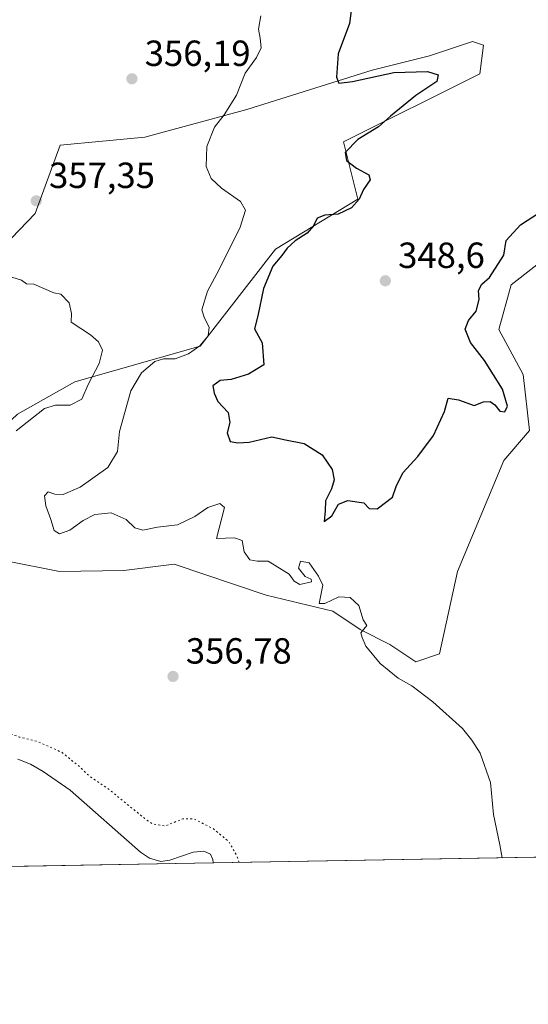
# Model space of a CAD drawing. Units: metres. Extents: x 621940 to 625420, y 4680914 to 4683288.
# Drawn here: x 624141 to 624281, y 4680914 to 4681186 of the extents above; entities that cross this region are included whole.
import ezdxf

# ---------------------------------------------------------------- set-up
doc = ezdxf.new("R2010")
doc.units = ezdxf.units.M
doc.header["$MEASUREMENT"] = 0
doc.linetypes.add('DGN Style 5', pattern=[1.1536117293433497, 0.4944050268614355, -0.6592067024819142])
for name, color, linetype, lineweight in [('Comarca CxS', 21, 'Continuous', 0), ('Comunidad Autónoma CxS', 142, 'Continuous', 0), ('Cultivos herbáceos CxS', 92, 'Continuous', 0), ('Curva de nivel maestra', 30, 'Continuous', 30), ('Curva de nivel normal', 30, 'Continuous', 0), ('Curva de nivel normal depresión', 30, 'DGN Style 5', 0), ('Embalse Cxs', 142, 'Continuous', 13), ('Espacio natural protegido CxS', 121, 'Continuous', 0), ('Matorral CxS', 135, 'Continuous', 0), ('Municipio CxS', 4, 'Continuous', 0), ('Provincia CxS', 1, 'Continuous', 0), ('Punto de cota en terreno', 7, 'Continuous', 0), ('Rótulo de punto de cota en terreno', 7, 'Continuous', 0), ('Suelo desnudo CxS', 253, 'Continuous', 0)]:
    doc.layers.add(name, color=color, linetype=linetype, lineweight=lineweight)
doc.styles.add('Style-Arial', font='txt')

# ---------------------------------------------------------------- blocks, each defined once
blk = doc.blocks.new('*U2')
at = {"layer": 'Suelo desnudo CxS', "color": 253, "linetype": 'Continuous', "lineweight": 0}
for points in [[(624303.2023, 4681133.354900001, 351.2100000000065), (624276.5642999997, 4681112.626300001, 351.8001999999979), (624273.2285000002, 4681100.310900001, 352.0862999999954), (624279.8561000006, 4681087.939099999, 352.3269), (624281.6234999998, 4681072.4737, 352.0877999999939), (624274.5906999996, 4681064.2589, 352.5960999999952), (624261.7638999998, 4681033.6591, 352.6589999999997), (624256.8312999997, 4681010.956700001, 354.1901999999973), (624250.2975000005, 4681008.793099999, 353.9994000000006), (624243.1514999997, 4681013.5571, 354.2722000000067), (624234.9842999997, 4681017.640699999, 354.9896000000008), (624227.4981000006, 4681022.745300001, 355.1671000000061), (624209.1217, 4681027.1691, 355.6073000000033), (624183.8255000003, 4681035.6351, 356.036300000007), (624169.9874999998, 4681033.975500001, 356.4060999999929), (624152.2556999996, 4681033.6599, 356.7256000000052), (624137.4567, 4681036.621900001, 357.0356000000029)], [(624140.6662999997, 4681077.0065, 361.6958000000013), (624156.4512999998, 4681085.890500001, 360.8448000000063), (624190.9819, 4681095.7609, 355.1869000000006), (624211.7002999998, 4681122.412699999, 351.773199999996), (624234.3913000004, 4681136.231100001, 350.1834999999992), (624230.4451000001, 4681152.0241, 351.4835000000021), (624267.9353, 4681170.7783, 348.6157999999996), (624268.9209000003, 4681178.6753, 347.6744000000036), (624267.0510999998, 4681179.298900001, 347.7127999999939), (624265.9622999999, 4681179.6623, 347.710699999996), (624254.1233000001, 4681175.7149, 348.6508000000031), (624238.3372999999, 4681171.765900001, 349.5832999999984), (624203.8075000001, 4681160.9079, 354.6848000000027), (624175.6936999997, 4681153.3073, 356.2517999999982), (624152.4187000003, 4681151.1293, 356.7963000000018), (624145.5538999997, 4681132.251900001, 357.6508000000031), (624128.2119000005, 4681114.286499999, 358.9668999999994)]]:
    blk.add_polyline3d(points, dxfattribs=at)
blk = doc.blocks.new('5PATER')
at = {"layer": 'Punto de cota en terreno', "linetype": 'Continuous', "lineweight": 0}
h = blk.add_hatch(color=51, dxfattribs=at)
edge = h.paths.add_edge_path()
edge.add_ellipse((0, 0), major_axis=(-0.1095731443231308, -0.1110710700762829), ratio=0.9994222409660322, start_angle=0, end_angle=360)

msp = doc.modelspace()

# ---------------------------------------------------------------- linework, layer by layer
at = {"layer": 'Comarca CxS', "color": 21, "linetype": 'Continuous', "lineweight": 0, "flags": 128}
msp.add_lwpolyline([(622941.3029040783, 4680931.35476739), (621980.4300009075, 4680914.43998319), (621940.2300009076, 4683227.629983167), (623393.9342000004, 4683253.232999999), (625375.3400009332, 4683288.129983167), (625416.6700009317, 4680974.92998319)], close=True, dxfattribs=at)
at = {"layer": 'Comunidad Autónoma CxS', "color": 142, "linetype": 'Continuous', "lineweight": 0, "flags": 128}
msp.add_lwpolyline([(622941.3029040783, 4680931.35476739), (621980.4300009075, 4680914.43998319), (621940.2300009076, 4683227.629983167), (623393.9342000004, 4683253.232999999), (625375.3400009332, 4683288.129983167), (625416.6700009317, 4680974.92998319)], close=True, dxfattribs=at)
at = {"layer": 'Cultivos herbáceos CxS', "color": 92, "linetype": 'Continuous', "lineweight": 0, "extrusion": (0.007736626481707216, 0.0001361900685736865, 0.9999700625833494), "elevation": 5819.93037060693, "flags": 128}
msp.add_lwpolyline([(624386.3144932112, 4680956.419693853), (624173.1093084221, 4680952.666693817)], dxfattribs=at)
at = {"layer": 'Cultivos herbáceos CxS', "color": 92, "linetype": 'Continuous', "lineweight": 0}
for points in [[(624122.9079, 4681044.4331, 358.8723000000027), (624137.4567, 4681036.621900001, 357.0356000000029), (624152.2556999996, 4681033.6599, 356.7256000000052), (624169.9874999998, 4681033.975500001, 356.4060999999929), (624183.8255000003, 4681035.6351, 356.036300000007), (624209.1217, 4681027.1691, 355.6073000000033), (624227.4981000006, 4681022.745300001, 355.1671000000061), (624234.9842999997, 4681017.640699999, 354.9896000000008), (624243.1514999997, 4681013.5571, 354.2722000000067), (624250.2975000005, 4681008.793099999, 353.9994000000006), (624256.8312999997, 4681010.956700001, 354.1901999999973), (624261.7638999998, 4681033.6591, 352.6589999999997), (624274.5906999996, 4681064.2589, 352.5960999999952), (624281.6234999998, 4681072.4737, 352.0877999999939), (624279.8561000006, 4681087.939099999, 352.3269), (624273.2285000002, 4681100.310900001, 352.0862999999954), (624276.5642999997, 4681112.626300001, 351.8001999999979), (624303.2023, 4681133.354900001, 351.2100000000065)], [(624137.4567, 4681036.621900001, 357.0356000000029), (624152.2556999996, 4681033.6599, 356.7256000000052), (624169.9874999998, 4681033.975500001, 356.4060999999929), (624183.8255000003, 4681035.6351, 356.036300000007), (624209.1217, 4681027.1691, 355.6073000000033), (624227.4981000006, 4681022.745300001, 355.1671000000061), (624234.9842999997, 4681017.640699999, 354.9896000000008), (624243.1514999997, 4681013.5571, 354.2722000000067), (624250.2975000005, 4681008.793099999, 353.9994000000006), (624256.8312999997, 4681010.956700001, 354.1901999999973), (624261.7638999998, 4681033.6591, 352.6589999999997), (624274.5906999996, 4681064.2589, 352.5960999999952), (624281.6234999998, 4681072.4737, 352.0877999999939), (624279.8561000006, 4681087.939099999, 352.3269), (624273.2285000002, 4681100.310900001, 352.0862999999954), (624276.5642999997, 4681112.626300001, 351.8001999999979), (624303.2023, 4681133.354900001, 351.2100000000065)], [(624407.7222999996, 4680957.1689, 351.6316999999981), (624194.5236000001, 4680953.415899999, 353.2817000000068), (624194.4500000002, 4680954.289999999, 353.4459999999963), (624193.7999999998, 4680955.84, 353.6760999999969), (624191.9900000002, 4680956.619999999, 353.6983999999939), (624189.0300000003, 4680956.359999999, 353.6848999999929), (624182.5800000001, 4680954.180000001, 353.3690999999963), (624180.1200000001, 4680953.779999999, 353.1947999999975), (624177.0199999996, 4680954.680000001, 353.2004000000015), (624174.5700000003, 4680956.359999999, 353.0325000000012), (624155.2100000001, 4680973.4, 353.2452999999951), (624147.7199999997, 4680978.560000001, 353.103099999993), (624144.2199999997, 4680980.57, 353.4756000000052), (624140.7800000003, 4680981.970000001, 353.5013000000035)], [(624140.7800000003, 4680981.970000001, 353.5013000000035), (624144.2199999997, 4680980.57, 353.4756000000052), (624147.7199999997, 4680978.560000001, 353.103099999993), (624155.2100000001, 4680973.4, 353.2452999999951), (624174.5700000003, 4680956.359999999, 353.0325000000012), (624177.0199999996, 4680954.680000001, 353.2004000000015), (624180.1200000001, 4680953.779999999, 353.1947999999975), (624182.5800000001, 4680954.180000001, 353.3690999999963), (624189.0300000003, 4680956.359999999, 353.6848999999929), (624191.9900000002, 4680956.619999999, 353.6983999999939), (624193.7999999998, 4680955.84, 353.6760999999969), (624194.4500000002, 4680954.289999999, 353.4459999999963), (624194.5236000001, 4680953.415999999, 353.2817000000068)]]:
    msp.add_polyline3d(points, dxfattribs=at)
at = {"layer": 'Curva de nivel maestra', "color": 30, "linetype": 'Continuous', "lineweight": 30, "elevation": 350, "flags": 128}
msp.add_lwpolyline([(624233.1100000005, 4681192.420100001), (624232.0999999996, 4681184.620100001), (624228.9800000006, 4681176.2401), (624228.4500000002, 4681169.840100001), (624229.1799999997, 4681168.1801), (624232.9400000004, 4681168.6601), (624244.2699999996, 4681171.120100001), (624253.5899999999, 4681171.420100001), (624256.4600000001, 4681170.4901), (624256.1100000005, 4681168.610099999), (624250.3399999999, 4681164.7501), (624243.3300000001, 4681159.120100001), (624240.0800000001, 4681156.1801), (624234.3600000005, 4681152.670100001), (624230.8600000005, 4681149.100099999), (624231.2699999996, 4681146.840100001), (624234.0199999996, 4681144.770099999), (624237.4400000004, 4681142.950099999), (624237.7400000002, 4681141.5601), (624235.9299999997, 4681138.850099999), (624234.7199999997, 4681136.1801), (624232.6100000005, 4681133.800100001), (624228.9400000004, 4681132.100099999), (624225.2699999996, 4681131.770099999), (624223.1600000003, 4681130.970100001), (624222.1399999997, 4681128.870100001), (624220.4600000001, 4681126.850099999), (624217.1200000001, 4681124.780099999), (624214.9199999999, 4681122.7601), (624213.4699999997, 4681120.710100001), (624210.9600000001, 4681117.7601), (624208.4400000004, 4681111.5701), (624206.8200000003, 4681104.090100001), (624205.9199999999, 4681100.460100001), (624208.0300000003, 4681096.600099999), (624208.4500000002, 4681090.540100001), (624204.2699999996, 4681088.040100001), (624199.54, 4681086.5001), (624196.4900000002, 4681086.3101), (624194.4600000001, 4681084.7601), (624194.79, 4681082.7601), (624195.8200000003, 4681080.5001), (624198.7000000002, 4681077.4101), (624199.1699999999, 4681074.6801), (624198.3799999999, 4681071.8301), (624199.2000000002, 4681069.4901), (624201.3700000001, 4681069.140100001), (624204.4800000006, 4681069.3101), (624210.6799999997, 4681070.7601), (624214.4100000003, 4681069.9001), (624219.5800000001, 4681068.9301), (624224.5199999996, 4681065.8201), (624227.2800000003, 4681061.790100001), (624227.8700000001, 4681058.880100001), (624227.1399999997, 4681056.440099999), (624225.5, 4681053.100099999), (624225.4000000004, 4681050.350099999), (624225.1399999997, 4681047.4101), (624227.2100000001, 4681049.0101), (624229.0300000003, 4681052.220100001), (624231.6100000005, 4681053.2301), (624235.9900000002, 4681052.550100001), (624237.4800000006, 4681050.9901), (624239.6600000003, 4681050.940099999), (624243.9000000004, 4681054.140100001), (624244.9600000001, 4681057.0601), (624246.7199999997, 4681060.8201), (624250.8799999999, 4681065.3301), (624255.2199999997, 4681071.1501), (624258.25, 4681077.7601), (624259.2400000002, 4681081.380100001), (624262.0700000003, 4681080.9801), (624266.3799999999, 4681079.4001), (624268.9299999997, 4681080.380100001), (624270.7800000003, 4681080.470100001), (624272.1100000005, 4681079.5601), (624273.5, 4681077.780099999), (624274.8499999996, 4681077.620100001), (624275.5800000001, 4681079.2301), (624274.1900000004, 4681083.870100001), (624269.2599999999, 4681091.7601), (624265.3499999996, 4681096.7401), (624263.9600000001, 4681100.420100001), (624264.8600000005, 4681102.8201), (624266.9600000001, 4681105.350099999), (624267.7699999996, 4681108.5701), (624267.6200000001, 4681111.0801), (624268.4800000006, 4681112.800100001), (624270.5999999996, 4681114.620100001), (624274.5800000001, 4681120.7601), (624275.1600000003, 4681124.870100001), (624279.1399999997, 4681129.1801), (624284.3600000005, 4681132.5701)], dxfattribs=at)
at = {"layer": 'Curva de nivel normal', "color": 30, "linetype": 'Continuous', "lineweight": 0, "flags": 128}
for points, elevation in [([(624207.6399999997, 4681186.7501), (624207, 4681183.0801), (624207.5199999996, 4681180.600099999), (624207.7699999996, 4681177.940099999), (624206.4500000002, 4681175.2601), (624203.3399999999, 4681170.960100001), (624200.9400000004, 4681164.850099999), (624197.54, 4681159.420100001), (624194.8799999999, 4681156.0801), (624192.8399999999, 4681150.7501), (624192.5700000003, 4681145.2501), (624193.9800000006, 4681141.9001), (624196.79, 4681139.270099999), (624202.1100000005, 4681135.590100001), (624203.4199999999, 4681133.1801), (624201.9600000001, 4681128.5101), (624196.1799999997, 4681116.870100001), (624192.9699999997, 4681110.880100001), (624191.3799999999, 4681105.720100001), (624192.1100000005, 4681103.470100001), (624193.4199999999, 4681100.940099999), (624193.1699999999, 4681098.5701), (624190.8600000005, 4681095.800100001), (624187.7100000001, 4681093.6601), (624184.0999999996, 4681092.2401), (624180.8799999999, 4681092.2301), (624178.5, 4681091.520099999), (624174.8099999997, 4681088.380100001), (624171.8700000001, 4681083.4101), (624168.7800000003, 4681072.2601), (624168.2000000002, 4681066.710100001), (624165.54, 4681062.3101), (624157.9299999997, 4681056.870100001), (624153.2100000001, 4681054.890100001), (624150.9299999997, 4681054.970100001), (624149.1100000005, 4681055.630100001), (624148.1299999999, 4681054.520099999), (624148.4600000001, 4681051.780099999), (624149.8600000005, 4681048.0101), (624150.7599999999, 4681044.920100001), (624152.2199999997, 4681044.020099999), (624155.1200000001, 4681045.020099999), (624158.7199999997, 4681047.670100001), (624161.9600000001, 4681049.3201), (624166.4900000002, 4681049.850099999), (624170.5599999997, 4681047.960100001), (624172.9299999997, 4681045.670100001), (624175.2100000001, 4681045.020099999), (624179.2599999999, 4681045.860099999), (624184.7599999999, 4681046.540100001), (624189.5, 4681048.780099999), (624193.0899999999, 4681051.280099999), (624196.4199999999, 4681052.370100001), (624197.6399999997, 4681051.3101), (624195.4800000006, 4681042.770099999), (624200.4000000004, 4681042.920100001), (624202.5700000003, 4681042.190099999), (624203.0700000003, 4681039.050100001), (624204.6399999997, 4681036.840100001), (624206.6900000004, 4681036.520099999), (624209.6500000004, 4681036.4801), (624215.4500000002, 4681032.950099999), (624216.8799999999, 4681031.040100001), (624218.4299999997, 4681030.120100001), (624221.5899999999, 4681030.800100001), (624221.54, 4681031.5801), (624219.8600000005, 4681032.2501), (624218.0599999997, 4681034.600099999), (624218.54, 4681036.4801), (624220.9500000002, 4681036.0801), (624223.5700000003, 4681032.370100001), (624224.7000000002, 4681029.880100001), (624223.75, 4681024.8301), (624225.3200000003, 4681024.860099999), (624229.1399999997, 4681026.6601), (624232.2999999998, 4681026.520099999), (624234.6799999997, 4681024.280099999), (624235.8499999996, 4681020.3201), (624236.8399999999, 4681018.7401), (624235.1600000003, 4681016.7401), (624235.5800000001, 4681015.470100001), (624236.6100000005, 4681013.100099999), (624240.5300000003, 4681008.360099999), (624245.4699999997, 4681004.300100001), (624249.2000000002, 4681002.1601), (624255.0300000003, 4680997.800100001), (624263.2199999997, 4680990.440099999), (624265.7800000003, 4680987.200099999), (624268.0899999999, 4680983.640100001), (624270.8799999999, 4680975.520099999), (624271.7199999997, 4680966.700099999), (624273.4900000002, 4680958.4001), (624274.0976999998, 4680954.8168)], 355), ([(624140.3499999996, 4681072.4301), (624148.1100000005, 4681078.600099999), (624151.1600000003, 4681079.5001), (624155.1299999999, 4681079.440099999), (624158.4199999999, 4681081.100099999), (624160.1299999999, 4681085.210100001), (624163.1200000001, 4681090.9301), (624164.0700000003, 4681094.590100001), (624163.0099999999, 4681096.9101), (624160.7400000002, 4681098.880100001), (624155.4900000002, 4681102.380100001), (624155.5199999996, 4681104.720100001), (624154.8600000005, 4681107.6501), (624152.6200000001, 4681110.020099999), (624150.6500000004, 4681110.460100001), (624145.1500000004, 4681112.790100001), (624143.1200000001, 4681112.9301), (624141.7300000006, 4681113.9301), (624139.1500000004, 4681114.7301)], 360)]:
    msp.add_lwpolyline(points, dxfattribs=dict(at, elevation=elevation))
at = {"layer": 'Curva de nivel normal depresión', "color": 30, "linetype": 'DGN Style 5', "lineweight": 0, "elevation": 355, "flags": 128}
msp.add_lwpolyline([(624201.7094999999, 4680953.5426), (624200.9199999999, 4680955.600099999), (624198.8600000005, 4680959.2401), (624194.6100000005, 4680962.780099999), (624189.1600000003, 4680965.540100001), (624186.1600000003, 4680965.530099999), (624181.2800000003, 4680963.520099999), (624177.9000000004, 4680964.1501), (624175.6100000005, 4680965.6801), (624166.0700000003, 4680973.460100001), (624160.4699999997, 4680977.3201), (624158.04, 4680979.6501), (624152.9600000001, 4680983.8201), (624146, 4680986.870100001), (624141.1600000003, 4680988.0601), (624138.2999999998, 4680989.0801), (624134.2300000006, 4680989.790100001), (624128.3700000001, 4680992.190099999), (624125.5999999996, 4680994.7601), (624121.3899999997, 4681000.530099999), (624116.8799999999, 4681004.690099999), (624111.1100000005, 4681006.920100001), (624103.8200000003, 4681007.960100001), (624097.0800000001, 4681009.890100001), (624093.7999999998, 4681012.220100001), (624091.1200000001, 4681015.770099999), (624085.29, 4681020.700099999), (624082.29, 4681021.050100001), (624077.6299999999, 4681019.540100001), (624073.8700000001, 4681019.6601), (624067.1299999999, 4681020.940099999), (624054.8499999996, 4681017.300100001), (624051, 4681018.5701), (624046.3499999996, 4681019.950099999), (624043.1399999997, 4681021.5801), (624040.1699999999, 4681021.890100001), (624034.7100000001, 4681020.440099999), (624030.5599999997, 4681020.620100001), (624027.2400000002, 4681022.7501), (624024.5499999998, 4681026.610099999), (624020.9400000004, 4681029.940099999), (624019.8799999999, 4681032.640100001), (624020.5700000003, 4681035.100099999), (624023, 4681038.440099999), (624025.5800000001, 4681040.770099999), (624029.1100000005, 4681042.770099999), (624030.6200000001, 4681044.870100001), (624030.1200000001, 4681047.5601), (624030.5199999996, 4681052.0601), (624028.8399999999, 4681059.950099999), (624027.5, 4681065.370100001), (624025.0099999999, 4681068.460100001), (624021.5499999998, 4681068.4801), (624020.3200000003, 4681066.690099999), (624020.3600000005, 4681064.300100001), (624020.1699999999, 4681061.940099999), (624020.4600000001, 4681060.8201), (624018.8499999996, 4681061.0701), (624016.8899999997, 4681063.1501), (624016.9800000006, 4681069.390100001), (624018.5499999998, 4681073.7501), (624018.75, 4681076.440099999), (624017.4000000004, 4681077.860099999), (624014.7000000002, 4681081.1501), (624010.3899999997, 4681085.360099999), (624008.1100000005, 4681088.940099999), (624006.75, 4681092.9001), (624004.4600000001, 4681096.460100001), (624004.5300000003, 4681098.920100001), (624007.3399999999, 4681101.7301), (624011.6299999999, 4681104.7501), (624012.9800000006, 4681107.110099999), (624013.3700000001, 4681110.1801), (624013.5199999996, 4681119.3101), (624012.7000000002, 4681121.800100001), (624011.8300000001, 4681117.090100001), (624009.7199999997, 4681112.9901), (624007, 4681110.5801), (624004.3600000005, 4681110.380100001), (624002.1799999997, 4681111.7401), (624000.7999999998, 4681113.120100001), (623999.1900000004, 4681113.340100001), (623998.4800000006, 4681110.270099999), (623997.4900000002, 4681107.140100001), (623995.5099999999, 4681105.520099999), (623993.4400000004, 4681105.440099999), (623991.8399999999, 4681106.800100001), (623990.6799999997, 4681108.4301), (623988.79, 4681109.5701), (623986.25, 4681111.460100001), (623984.2999999998, 4681112.7501), (623982.1299999999, 4681115.590100001), (623980.8399999999, 4681118.420100001), (623979.2000000002, 4681119.270099999), (623978.2699999996, 4681117.880100001), (623978.2699999996, 4681112.950099999), (623980.2100000001, 4681108.520099999), (623982.5999999996, 4681106.280099999), (623982.9299999997, 4681102.5601), (623981.8200000003, 4681103.850099999), (623979.4699999997, 4681105.2601), (623976.6600000003, 4681106.110099999), (623975.6900000004, 4681107.3301), (623974.5899999999, 4681107.8201), (623972.0999999996, 4681107.550100001), (623970.7000000002, 4681105.960100001), (623973.4000000004, 4681105.1801), (623975.4100000003, 4681103.190099999), (623977.8499999996, 4681101.630100001), (623979.2800000003, 4681099.450099999), (623979.0499999998, 4681097.0601), (623979.9299999997, 4681095.610099999), (623981.2599999999, 4681094.0701), (623983.3399999999, 4681093.4101), (623984.3700000001, 4681092.550100001), (623984.9500000002, 4681090.7601), (623984.7199999997, 4681088.7601), (623985.8899999997, 4681086.710100001), (623988.2400000002, 4681084.550100001), (623989.4600000001, 4681082.720100001), (623991.2599999999, 4681079.5001), (623993.7100000001, 4681072.1801), (623995.2199999997, 4681069.1801), (623995.5999999996, 4681067.540100001), (623994.4400000004, 4681065.4101), (623991.1100000005, 4681062.7601), (623988.1600000003, 4681061.9001), (623986.9900000002, 4681062.220100001), (623987.4500000002, 4681060.600099999), (623990.0899999999, 4681057.550100001), (623992.3099999997, 4681052.970100001), (623991.6699999999, 4681049.100099999), (623989.6100000005, 4681047.0601), (623986.2199999997, 4681047.050100001), (623979.7999999998, 4681049.220100001), (623973.4000000004, 4681050.540100001), (623968.8499999996, 4681050.7301), (623965.2800000003, 4681051.120100001), (623963.1799999997, 4681050.860099999), (623962.3600000005, 4681049.840100001), (623962.9100000003, 4681048.030099999), (623965.8399999999, 4681045.630100001), (623968.6200000001, 4681042.940099999), (623971.2800000003, 4681041.520099999), (623975.1299999999, 4681038.450099999), (623978.9100000003, 4681033.710100001), (623981.8200000003, 4681028.7601), (623979.4800000006, 4681027.840100001), (623971.9800000006, 4681026.520099999), (623959.3099999997, 4681018.970100001), (623955.0899999999, 4681017.9801), (623953.3099999997, 4681018.280099999), (623947.4299999997, 4681021.3301), (623936.9400000004, 4681023.7301), (623930.7999999998, 4681026.920100001), (623928.8899999997, 4681030.1801), (623926.6799999997, 4681030.8101), (623924.2000000002, 4681032.030099999), (623921.4299999997, 4681033.020099999), (623920.2800000003, 4681034.6501), (623920.0300000003, 4681038.3201), (623920.7000000002, 4681040.670100001), (623920.2599999999, 4681042.220100001), (623918.7699999996, 4681043.620100001), (623916.5499999998, 4681044.2301), (623914.1100000005, 4681043.710100001), (623910.6600000003, 4681041.0601), (623908.6900000004, 4681040.470100001), (623901.6299999999, 4681043.050100001), (623903.6200000001, 4681041.0601), (623904.4600000001, 4681036.940099999), (623903.7199999997, 4681033.2501), (623901.25, 4681031.870100001), (623896.8200000003, 4681032.340100001), (623894.5599999997, 4681034.4801), (623891.9199999999, 4681035.720100001), (623884.9900000002, 4681036.550100001), (623877.6600000003, 4681038.8201), (623872.3200000003, 4681038.700099999), (623866.0899999999, 4681036.050100001), (623862.7999999998, 4681035.6801), (623857.0199999996, 4681036.950099999), (623849.8600000005, 4681037.7601), (623844.5999999996, 4681038.630100001), (623836.7100000001, 4681038.280099999), (623832.9800000006, 4681035.050100001), (623829.5800000001, 4681032.370100001), (623828.25, 4681030.670100001), (623828.0599999996, 4681028.920100001), (623827.04, 4681027.8301), (623826.0199999996, 4681027.940099999), (623825.1799999997, 4681029.120100001), (623823.2100000001, 4681029.530099999), (623822.0199999996, 4681028.800100001), (623822.9699999997, 4681027.0801), (623821.1799999997, 4681024.610099999), (623821.5199999996, 4681022.700099999), (623823.8600000005, 4681020.610099999), (623823.6200000001, 4681017.9101), (623820.4400000004, 4681015.710100001), (623815.9100000003, 4681014.7401), (623820.2999999998, 4681014.0801), (623824.3899999997, 4681012.5801), (623824.1299999999, 4681010.9101), (623822.5499999998, 4681009.7501), (623819.8200000003, 4681008.4001), (623823.9500000002, 4681008.0701), (623828.4900000002, 4681008.870100001), (623831.5199999996, 4681008.8101), (623836.5300000003, 4681009.5701), (623842.6200000001, 4681009.4001), (623845.4500000002, 4681008.390100001), (623848.9800000006, 4681006.7301), (623849.1200000001, 4681004.4001), (623849.1600000003, 4681000.8201), (623850.9500000002, 4680998.4801), (623852.9900000002, 4680998.890100001), (623854.9900000002, 4681001.9001), (623856.6799999997, 4681004.640100001), (623856.9199999999, 4681008.170100001), (623856.1299999999, 4681009.7401), (623856.3799999999, 4681012.380100001), (623858.7999999998, 4681019.9301), (623860.9900000002, 4681022.610099999), (623863.0199999996, 4681022.4901), (623866.2199999997, 4681022.5801), (623872.54, 4681021.6501), (623875.0199999996, 4681020.800100001), (623875.7599999999, 4681019.540100001), (623875.8899999997, 4681017.670100001), (623875.6799999997, 4681014.790100001), (623877.54, 4681011.9801), (623878.0599999997, 4681009.860099999), (623876.8799999999, 4681007.1501), (623874.9000000004, 4681005.390100001), (623872.5800000001, 4681004.4901), (623870.0599999997, 4681003.7601), (623870.3899999997, 4681002.3101), (623872.7300000006, 4680999.380100001), (623873.0999999996, 4680996.920100001), (623871.3899999997, 4680993.220100001), (623871.0999999996, 4680990.770099999), (623869.3899999997, 4680988.7601), (623869.0899999999, 4680986.7301), (623869.6200000001, 4680984.290100001), (623868.7800000003, 4680980.190099999), (623866.1399999997, 4680976.630100001), (623860.3300000001, 4680972.040100001), (623854.8799999999, 4680965.7301), (623855.1600000003, 4680964.690099999), (623857.8300000001, 4680964.040100001), (623861.3799999999, 4680962.880100001), (623865.2000000002, 4680960.210100001), (623865.9800000006, 4680958.590100001), (623864.8600000005, 4680957.120100001), (623862.9900000002, 4680957.280099999), (623860.2199999997, 4680956.200099999), (623856.2400000002, 4680952.2401), (623858.5499999998, 4680952.690099999), (623861.4299999997, 4680952.770099999), (623864.8399999999, 4680950.630100001), (623868.1399999997, 4680949.950099999), (623870.54, 4680950.630100001), (623868.9600000001, 4680952.140100001), (623869.2000000002, 4680953.920100001), (623871.1500000004, 4680955.300100001), (623874.2999999998, 4680955.9901), (623878.7999999998, 4680957.050100001), (623882.9400000004, 4680956.9001), (623886.6399999997, 4680956.9001), (623888.8200000003, 4680957.5101), (623890.4000000004, 4680962.030099999), (623893.2300000006, 4680964.780099999), (623894.7000000002, 4680966.620100001), (623893.9199999999, 4680967.6801), (623892.54, 4680968.1801), (623892.1200000001, 4680968.960100001), (623893.1799999997, 4680970.1501), (623896.1600000003, 4680970.290100001), (623899.8300000001, 4680971.190099999), (623904.1600000003, 4680972.130100001), (623905.3799999999, 4680972.780099999), (623904.3399999999, 4680973.4101), (623901.3399999999, 4680974.390100001), (623901.2400000002, 4680975.6801), (623903.3499999996, 4680976.640100001), (623907.7400000002, 4680977.200099999), (623914.6799999997, 4680978.8101), (623920.7400000002, 4680980.870100001), (623923.1600000003, 4680980.630100001), (623925.6500000004, 4680979.790100001), (623927.0199999996, 4680978.7401), (623928.9400000004, 4680978.020099999), (623931.3099999997, 4680976.390100001), (623934.79, 4680975.1801), (623937.5800000001, 4680975.050100001), (623939.1299999999, 4680973.2601), (623940.2100000001, 4680971.7601), (623940.7400000002, 4680969.200099999), (623942.0999999996, 4680967.9801), (623944.4500000002, 4680968.370100001), (623949.0800000001, 4680971.350099999), (623954.4800000006, 4680974.0601), (623959.8899999997, 4680974.630100001), (623966.6200000001, 4680973.470100001), (623970.6600000003, 4680974.960100001), (623972.7699999996, 4680978.460100001), (623975.2599999999, 4680981.140100001), (623978.9800000006, 4680983.5001), (623983.2999999998, 4680983.960100001), (623988.5999999996, 4680981.350099999), (623992.6299999999, 4680980.1801), (623994.8700000001, 4680978.640100001), (623996.2199999997, 4680975.700099999), (623997.3099999997, 4680970.6601), (623999.9699999997, 4680965.5801), (624003.3399999999, 4680963.640100001), (624005.9199999999, 4680962.590100001), (624010.8399999999, 4680961.620100001), (624013.0499999998, 4680960.530099999), (624015.1600000003, 4680958.970100001), (624016.2800000003, 4680956.6601), (624017.1900000004, 4680956.360099999), (624019.6399999997, 4680957.390100001), (624024.0800000001, 4680959.880100001), (624025.6399999997, 4680965.840100001), (624027.2599999999, 4680968.880100001), (624031.4800000006, 4680969.890100001), (624044.5599999997, 4680969.640100001), (624049.7999999998, 4680970.8201), (624057.4400000004, 4680971.4001), (624062.5800000001, 4680969.300100001), (624071.0700000003, 4680965.4001), (624073.2199999997, 4680962.7601), (624076.0199999996, 4680959.860099999), (624078.5499999998, 4680956.700099999), (624080.8899999997, 4680954.950099999), (624084.4600000001, 4680954.2301), (624092.5099999999, 4680953.5701), (624095.8394999999, 4680951.678900001)], dxfattribs=at)
at = {"layer": 'Embalse Cxs', "color": 142, "linetype": 'Continuous', "lineweight": 13, "extrusion": (-0.008054060490963516, -0.0001417758334796579, 0.9999675554782871), "elevation": -5337.676384454186, "flags": 128}
msp.add_lwpolyline([(624177.1234317069, 4680952.706090962), (624089.2322792375, 4680951.158990947)], dxfattribs=at)
at = {"layer": 'Embalse Cxs', "color": 142, "linetype": 'Continuous', "lineweight": 13}
for points in [[(624140.7800000003, 4680981.970000001, 353.5013000000035), (624144.2199999997, 4680980.57, 353.4756000000052), (624147.7199999997, 4680978.560000001, 353.103099999993), (624155.2100000001, 4680973.4, 353.2452999999951), (624174.5700000003, 4680956.359999999, 353.0325000000012), (624177.0199999996, 4680954.680000001, 353.2004000000015), (624180.1200000001, 4680953.779999999, 353.1947999999975), (624182.5800000001, 4680954.180000001, 353.3690999999963), (624189.0300000003, 4680956.359999999, 353.6848999999929), (624191.9900000002, 4680956.619999999, 353.6983999999939), (624193.7999999998, 4680955.84, 353.6760999999969), (624194.4500000002, 4680954.289999999, 353.4459999999963), (624194.5236000001, 4680953.415899999, 353.2817000000068), (624106.6352000004, 4680951.8687, 352.5734999999986)], [(624140.7800000003, 4680981.970000001, 353.5013000000035), (624144.2199999997, 4680980.57, 353.4756000000052), (624147.7199999997, 4680978.560000001, 353.103099999993), (624155.2100000001, 4680973.4, 353.2452999999951), (624174.5700000003, 4680956.359999999, 353.0325000000012), (624177.0199999996, 4680954.680000001, 353.2004000000015), (624180.1200000001, 4680953.779999999, 353.1947999999975), (624182.5800000001, 4680954.180000001, 353.3690999999963), (624189.0300000003, 4680956.359999999, 353.6848999999929), (624191.9900000002, 4680956.619999999, 353.6983999999939), (624193.7999999998, 4680955.84, 353.6760999999969), (624194.4500000002, 4680954.289999999, 353.4459999999963), (624194.5235000001, 4680953.4158, 353.2816000000021)]]:
    msp.add_polyline3d(points, dxfattribs=at)
at = {"layer": 'Espacio natural protegido CxS', "color": 121, "linetype": 'Continuous', "lineweight": 0, "flags": 128}
msp.add_lwpolyline([(622941.3029040783, 4680931.35476739), (621980.4300009075, 4680914.43998319), (621940.2300009076, 4683227.629983167), (623393.9342000004, 4683253.232999999), (625375.3400009332, 4683288.129983167), (625416.6700009317, 4680974.92998319)], close=True, dxfattribs=at)
msp.add_lwpolyline([(622941.3029040783, 4680931.35476739), (621980.4300009075, 4680914.43998319), (621940.2300009076, 4683227.629983167), (623393.9342000004, 4683253.232999999), (625375.3400009332, 4683288.129983167), (625416.6700009317, 4680974.92998319)], close=True, dxfattribs=at)
msp.add_lwpolyline([(625375.3400009332, 4683288.129983167), (625416.6700009317, 4680974.92998319), (622941.3029040783, 4680931.35476739)], dxfattribs=at)
at = {"layer": 'Matorral CxS', "color": 135, "linetype": 'Continuous', "lineweight": 0}
for points in [[(624122.9079, 4681044.4331, 358.8723000000027), (624123.8945000004, 4681061.2139, 361.9039000000048), (624140.6662999997, 4681077.0065, 361.6958000000013), (624156.4512999998, 4681085.890500001, 360.8448000000063), (624190.9819, 4681095.7609, 355.1869000000006), (624211.7002999998, 4681122.412699999, 351.773199999996), (624234.3913000004, 4681136.231100001, 350.1834999999992), (624230.4451000001, 4681152.0241, 351.4835000000021), (624267.9353, 4681170.7783, 348.6157999999996), (624268.9209000003, 4681178.6753, 347.6744000000036), (624267.0510999998, 4681179.298900001, 347.7127999999939), (624265.9622999999, 4681179.6623, 347.710699999996), (624254.1233000001, 4681175.7149, 348.6508000000031), (624238.3372999999, 4681171.765900001, 349.5832999999984), (624203.8075000001, 4681160.9079, 354.6848000000027), (624175.6936999997, 4681153.3073, 356.2517999999982), (624152.4187000003, 4681151.1293, 356.7963000000018), (624145.5538999997, 4681132.251900001, 357.6508000000031), (624128.2119000005, 4681114.286499999, 358.9668999999994), (624103.1766999997, 4681095.761700001, 360.2305000000051), (624047.9282999998, 4681074.046499999, 359.9501000000019), (624053.5691000001, 4681044.7313, 361.8117000000057), (624053.8475000003, 4681033.576099999, 360.1742999999988)], [(624128.2119000005, 4681114.286499999, 358.9668999999994), (624145.5538999997, 4681132.251900001, 357.6508000000031), (624152.4187000003, 4681151.1293, 356.7963000000018), (624175.6936999997, 4681153.3073, 356.2517999999982), (624203.8075000001, 4681160.9079, 354.6848000000027), (624238.3372999999, 4681171.765900001, 349.5832999999984), (624254.1233000001, 4681175.7149, 348.6508000000031), (624265.9622999999, 4681179.6623, 347.710699999996), (624267.0510999998, 4681179.298900001, 347.7127999999939), (624268.9209000003, 4681178.6753, 347.6744000000036), (624267.9353, 4681170.7783, 348.6157999999996), (624230.4451000001, 4681152.0241, 351.4835000000021), (624234.3913000004, 4681136.231100001, 350.1834999999992), (624211.7002999998, 4681122.412699999, 351.773199999996), (624190.9819, 4681095.7609, 355.1869000000006), (624156.4512999998, 4681085.890500001, 360.8448000000063), (624140.6662999997, 4681077.0065, 361.6958000000013)]]:
    msp.add_polyline3d(points, dxfattribs=at)
at = {"layer": 'Municipio CxS', "color": 4, "linetype": 'Continuous', "lineweight": 0, "flags": 128}
msp.add_lwpolyline([(622941.3029040783, 4680931.35476739), (621980.4300009075, 4680914.43998319), (621940.2300009076, 4683227.629983167), (623393.9342000004, 4683253.232999999), (625375.3400009332, 4683288.129983167), (625416.6700009317, 4680974.92998319)], close=True, dxfattribs=at)
at = {"layer": 'Provincia CxS', "color": 1, "linetype": 'Continuous', "lineweight": 0, "flags": 128}
msp.add_lwpolyline([(622941.3029040783, 4680931.35476739), (621980.4300009075, 4680914.43998319), (621940.2300009076, 4683227.629983167), (623393.9342000004, 4683253.232999999), (625375.3400009332, 4683288.129983167), (625416.6700009317, 4680974.92998319)], close=True, dxfattribs=at)
at = {"layer": 'Suelo desnudo CxS', "color": 253, "linetype": 'Continuous', "lineweight": 0, "extrusion": (-0.0279254493114247, -0.0004916010474530775, 0.9996098877107836), "elevation": -19378.93024833636, "flags": 128}
msp.add_lwpolyline([(-4669241.614291047, 706223.0626624994), (-4669241.614291047, 706166.9540851675)], dxfattribs=at)
at = {"layer": 'Suelo desnudo CxS', "color": 253, "linetype": 'Continuous', "lineweight": 0}
for points in [[(624122.9079, 4681044.4331, 358.8723000000027), (624123.8945000004, 4681061.2139, 361.9039000000048), (624140.6662999997, 4681077.0065, 361.6958000000013), (624156.4512999998, 4681085.890500001, 360.8448000000063), (624190.9819, 4681095.7609, 355.1869000000006), (624211.7002999998, 4681122.412699999, 351.773199999996), (624234.3913000004, 4681136.231100001, 350.1834999999992), (624230.4451000001, 4681152.0241, 351.4835000000021), (624267.9353, 4681170.7783, 348.6157999999996), (624268.9209000003, 4681178.6753, 347.6744000000036), (624267.0510999998, 4681179.298900001, 347.7127999999939), (624265.9622999999, 4681179.6623, 347.710699999996), (624254.1233000001, 4681175.7149, 348.6508000000031), (624238.3372999999, 4681171.765900001, 349.5832999999984), (624203.8075000001, 4681160.9079, 354.6848000000027), (624175.6936999997, 4681153.3073, 356.2517999999982), (624152.4187000003, 4681151.1293, 356.7963000000018), (624145.5538999997, 4681132.251900001, 357.6508000000031), (624128.2119000005, 4681114.286499999, 358.9668999999994), (624103.1766999997, 4681095.761700001, 360.2305000000051), (624047.9282999998, 4681074.046499999, 359.9501000000019), (624053.5691000001, 4681044.7313, 361.8117000000057), (624053.8475000003, 4681033.576099999, 360.1742999999988)], [(624122.9079, 4681044.4331, 358.8723000000027), (624137.4567, 4681036.621900001, 357.0356000000029), (624152.2556999996, 4681033.6599, 356.7256000000052), (624169.9874999998, 4681033.975500001, 356.4060999999929), (624183.8255000003, 4681035.6351, 356.036300000007), (624209.1217, 4681027.1691, 355.6073000000033), (624227.4981000006, 4681022.745300001, 355.1671000000061), (624234.9842999997, 4681017.640699999, 354.9896000000008), (624243.1514999997, 4681013.5571, 354.2722000000067), (624250.2975000005, 4681008.793099999, 353.9994000000006), (624256.8312999997, 4681010.956700001, 354.1901999999973), (624261.7638999998, 4681033.6591, 352.6589999999997), (624274.5906999996, 4681064.2589, 352.5960999999952), (624281.6234999998, 4681072.4737, 352.0877999999939), (624279.8561000006, 4681087.939099999, 352.3269), (624273.2285000002, 4681100.310900001, 352.0862999999954), (624276.5642999997, 4681112.626300001, 351.8001999999979), (624303.2023, 4681133.354900001, 351.2100000000065)], [(624140.7800000003, 4680981.970000001, 353.5013000000035), (624144.2199999997, 4680980.57, 353.4756000000052), (624147.7199999997, 4680978.560000001, 353.103099999993), (624155.2100000001, 4680973.4, 353.2452999999951), (624174.5700000003, 4680956.359999999, 353.0325000000012), (624177.0199999996, 4680954.680000001, 353.2004000000015), (624180.1200000001, 4680953.779999999, 353.1947999999975), (624182.5800000001, 4680954.180000001, 353.3690999999963), (624189.0300000003, 4680956.359999999, 353.6848999999929), (624191.9900000002, 4680956.619999999, 353.6983999999939), (624193.7999999998, 4680955.84, 353.6760999999969), (624194.4500000002, 4680954.289999999, 353.4459999999963), (624194.5236000001, 4680953.415899999, 353.2817000000068), (624106.6352000004, 4680951.8687, 352.5734999999986)], [(624140.7800000003, 4680981.970000001, 353.5013000000035), (624144.2199999997, 4680980.57, 353.4756000000052), (624147.7199999997, 4680978.560000001, 353.103099999993), (624155.2100000001, 4680973.4, 353.2452999999951), (624174.5700000003, 4680956.359999999, 353.0325000000012), (624177.0199999996, 4680954.680000001, 353.2004000000015), (624180.1200000001, 4680953.779999999, 353.1947999999975), (624182.5800000001, 4680954.180000001, 353.3690999999963), (624189.0300000003, 4680956.359999999, 353.6848999999929), (624191.9900000002, 4680956.619999999, 353.6983999999939), (624193.7999999998, 4680955.84, 353.6760999999969), (624194.4500000002, 4680954.289999999, 353.4459999999963), (624194.5236000001, 4680953.415999999, 353.2817000000068)]]:
    msp.add_polyline3d(points, dxfattribs=at)

# ---------------------------------------------------------------- block references
at = {"layer": 'Punto de cota en terreno', "color": 7, "linetype": 'Continuous', "lineweight": 0, "xscale": 10, "yscale": 10, "zscale": 10}
for p in [(624172.1699999999, 4681169.380000001, 356.1900000000023), (624145.8300000001, 4681135.76, 357.3500000000058), (624241.9400000004, 4681113.74, 348.6000000000058), (624183.4900000002, 4681004.76, 356.7799999999988)]:
    msp.add_blockref('5PATER', p, dxfattribs=at)
at = {"layer": 'Suelo desnudo CxS', "color": 253, "linetype": 'Continuous', "lineweight": 0}
msp.add_blockref('*U2', (0, 0), dxfattribs=at)

# ---------------------------------------------------------------- texts
at = {"layer": 'Rótulo de punto de cota en terreno', "color": 7, "linetype": 'Continuous', "lineweight": 0, "style": 'Style-Arial'}
for s, p in [('356,19', (624175.6978000002, 4681172.9078)), ('357,35', (624149.3578000005, 4681139.287799999)), ('348,6', (624245.4677999998, 4681117.2678)), ('356,78', (624187.0177999996, 4681008.287799999))]:
    msp.add_text(s, height=7.000000000000002, dxfattribs=at).set_placement(p)

doc.saveas('drawing.dxf')
